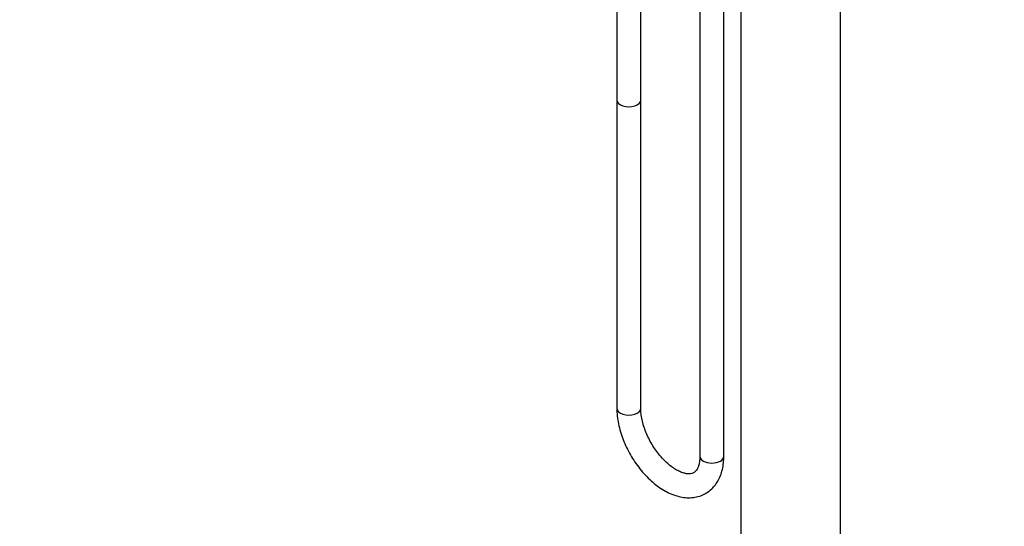
# Model space of a CAD drawing. Units: millimetres. Extents: x 0 to 1978, y 0 to 2950.
# Drawn here: x 0 to 494, y 528 to 782 of the extents above; entities that cross this region are included whole.
import ezdxf
from ezdxf import colors
from ezdxf.entities.mleader import LeaderData, LeaderLine
from ezdxf.math import Vec2, Vec3

# ---------------------------------------------------------------- set-up
doc = ezdxf.new("R2010")
doc.units = ezdxf.units.MM
doc.layers.add('DV5_Défaut', color=7, linetype='Continuous')
doc.layers.add('Défaut', color=7, linetype='Continuous')

# ---------------------------------------------------------------- blocks, each defined once
blk = doc.blocks.new('_DOT')
at = {"color": 0}
blk.add_line((0, 0), (-1, 0), dxfattribs=at)
at = {"color": 0, "const_width": 0.333}
blk.add_lwpolyline([(-0.1665, 0, 1), (0.1665, 0, 1)], format="xyb", close=True, dxfattribs=at)
blk = doc.blocks.new('SE4')
at = {"layer": 'DV5_Défaut', "color": 7, "linetype": 'Continuous'}
for p, q in [((299.88, 871.57), (299.88, 741.96)), ((311.88, 741.96), (311.88, 868.99)), ((341.6, 807.95), (341.6, 563)), ((353.6, 563), (353.6, 807.95)), ((362.2, 803), (362.2, 356.78)), ((412.2, 356.78), (412.2, 803)), ((299.88, 741.96), (299.88, 587.09)), ((311.88, 587.09), (311.88, 741.96))]:
    blk.add_line(p, q, dxfattribs=at)
for centre, major_axis, start_param, end_param in [((305.88, 741.96), (-6, 0), 0, 3.141593), ((305.88, 741.96), (-6, 0), 0, 3.141593), ((305.88, 587.09), (-6, 0), 0, 3.141593), ((347.6, 563), (6, 0), 3.141593, 6.283185)]:
    blk.add_ellipse(centre, major_axis=major_axis, ratio=0.57735, start_param=start_param, end_param=end_param, dxfattribs=at)
for points, knots in [([(299.88, 587.09), (299.89, 586.34), (299.93, 584.54), (300.3, 581.17), (301.11, 577.26), (302.28, 573.29), (303.8, 569.36), (305.64, 565.51), (307.77, 561.8), (310.16, 558.27), (312.79, 554.97), (315.62, 551.95), (318.63, 549.24), (321.78, 546.9), (325.05, 544.96), (328.4, 543.48), (331.78, 542.49), (335.11, 542.05), (338.31, 542.16), (341.31, 542.81), (344.04, 543.95), (346.46, 545.54), (348.55, 547.52), (350.29, 549.85), (351.69, 552.51), (352.73, 555.5), (353.38, 558.72), (353.59, 561.36), (353.6, 562.72), (353.6, 563)], [0, 0, 0, 0, 0.021767, 0.061904, 0.101939, 0.141852, 0.181635, 0.221327, 0.260982, 0.300664, 0.34042, 0.380318, 0.420425, 0.460796, 0.501448, 0.542314, 0.583048, 0.623157, 0.662114, 0.699652, 0.735918, 0.771363, 0.806517, 0.841858, 0.877927, 0.915086, 0.953421, 0.991659, 1, 1, 1, 1]), ([(341.6, 563), (341.59, 562.53), (341.57, 561.37), (341.33, 559.5), (340.83, 557.74), (340.17, 556.36), (339.43, 555.38), (338.59, 554.69), (337.63, 554.27), (336.36, 554.08), (334.86, 554.16), (333.06, 554.59), (331, 555.43), (328.82, 556.66), (326.55, 558.29), (324.28, 560.29), (322.05, 562.62), (319.93, 565.26), (317.97, 568.13), (316.23, 571.18), (314.74, 574.32), (313.54, 577.49), (312.65, 580.6), (312.09, 583.55), (311.9, 585.75), (311.88, 586.8), (311.88, 587.09)], [0, 0, 0, 0, 0.022024, 0.063901, 0.105663, 0.14773, 0.191264, 0.238796, 0.295817, 0.340241, 0.381569, 0.425603, 0.4682, 0.510556, 0.553031, 0.595846, 0.639027, 0.682517, 0.726224, 0.770045, 0.813871, 0.857558, 0.900999, 0.944094, 0.986761, 1, 1, 1, 1])]:
    blk.add_open_spline(points, degree=3, knots=knots, dxfattribs=at)

msp = doc.modelspace()

# ---------------------------------------------------------------- block references
at = {"layer": 'Défaut'}
msp.add_blockref('SE4', (0, 0), dxfattribs=at)

# ---------------------------------------------------------------- leaders
at = {"layer": 'Défaut', "color": 7, "linetype": 'Continuous'}
ml = msp.add_multileader_mtext('Standard', dxfattribs=at)
ml.set_content('{\\pxsm0.9;\\fSolid Edge ISO|b1||i0||c0|p34;\\W1.;30/03/2018\\P}', color=256)
ml.set_leader_properties()
ml.set_arrow_properties(name='DOT')
ml.build(insert=Vec2(0, 0))
ml.multileader.update_dxf_attribs({"leader_type": 0, "dogleg_length": 0, "arrow_head_size": 12})
ctx = ml.context
ctx.base_point, ctx.char_height, ctx.arrow_head_size, ctx.landing_gap_size = Vec3(1890.26, 2942.95), 12, 12, 4.2
notes = []
notes.append((ctx, [(0, (0, 0, 0), (0, 0), (1, 0), 1, [])]))
ctx.mtext.insert = Vec3(1892.26, 2949.07)
ml = msp.add_multileader_mtext('Standard', dxfattribs=at)
ml.set_content('{\\pxsm0.9;\\fArial|b1||i0||c0|p34;\\W1.;6508S\\P}', color=256)
ml.set_leader_properties()
ml.set_arrow_properties(name='DOT')
ml.build(insert=Vec2(0, 0))
ml.multileader.update_dxf_attribs({"leader_type": 0, "dogleg_length": 0, "arrow_head_size": 12})
ctx = ml.context
ctx.base_point, ctx.char_height, ctx.arrow_head_size, ctx.landing_gap_size = Vec3(46.53, 2923.19), 12, 12, 4.2
notes.append((ctx, [(0, (0, 0, 0), (0, 0), (1, 0), 1, [])]))
ctx.mtext.insert = Vec3(48.53, 2929.3)
for ctx, leaders in notes:
    for number, flags, end, landing, length, lines in leaders:
        leader = LeaderData()
        leader.index, (leader.has_last_leader_line, leader.has_dogleg_vector, leader.attachment_direction) = number, flags
        leader.last_leader_point, leader.dogleg_vector, leader.dogleg_length = Vec3(end), Vec3(landing), length
        for number, points, colour, breaks in lines:
            line = LeaderLine()
            line.index, line.vertices, line.color, line.breaks = number, Vec3.list(points), colors.encode_raw_color(colour), breaks
            leader.lines.append(line)
        ctx.leaders.append(leader)

doc.saveas('drawing.dxf')
